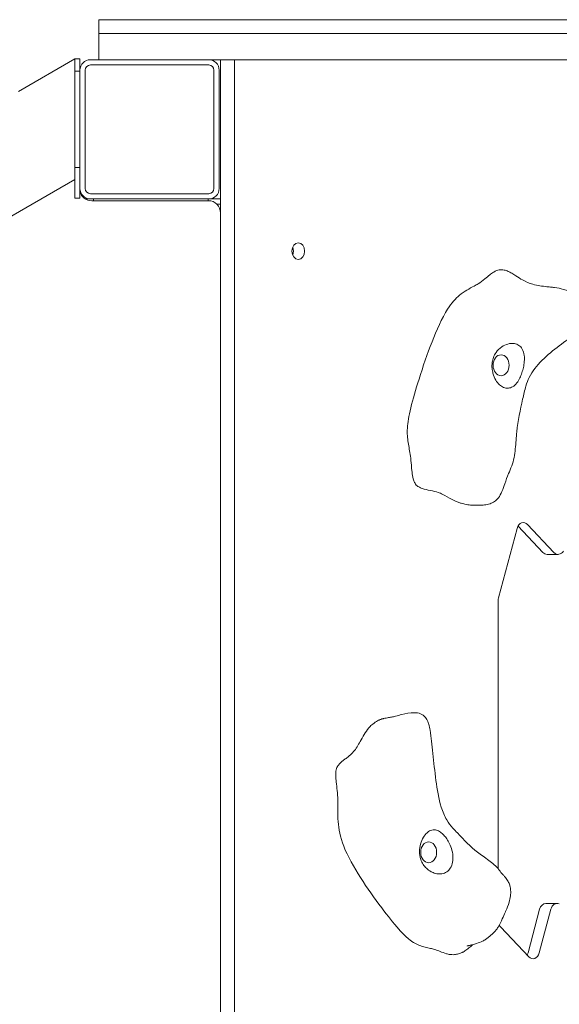
# Model space of a CAD drawing. Units: millimetres. Extents: x -6264 to 6588, y -3372 to 9888.
# Drawn here: x -2164 to -1854, y 6154 to 6719 of the extents above; entities that cross this region are included whole.
import ezdxf

# ---------------------------------------------------------------- set-up
doc = ezdxf.new("R2010")
doc.units = ezdxf.units.MM
doc.layers.add('Toestel 2D', color=7, linetype='Continuous', lineweight=20)

# ---------------------------------------------------------------- blocks, each defined once
blk = doc.blocks.new('FK-18-MRSWS')
at = {"layer": 'Toestel 2D', "lineweight": 5}
for p, q in [((-2118.63, 6719.47), (-2112.4, 6719.47)), ((-2118.63, 6719.47), (-2118.63, 6711.47)), ((-2112.4, 6719.47), (-1887.46, 6719.47)), ((-1887.46, 6719.47), (-1840.14, 6719.47)), ((-2118.63, 6711.47), (-2112.4, 6711.47)), ((-2118.63, 6711.47), (-2118.63, 6696.47)), ((-2112.4, 6711.47), (-2118.63, 6711.47)), ((-2112.4, 6711.47), (-1887.46, 6711.47)), ((-2112.4, 6711.47), (-1887.46, 6711.47)), ((-1887.46, 6711.47), (-1840.14, 6711.47)), ((-1840.14, 6711.47), (-1887.46, 6711.47)), ((-2132.38, 6696.9), (-2164.77, 6678.2)), ((-2129.38, 6696.9), (-2132.38, 6696.9)), ((-2132.38, 6690.9), (-2132.38, 6696.9)), ((-2129.38, 6696.9), (-2129.38, 6690.9)), ((-2123.38, 6696.47), (-2055.38, 6696.47)), ((-2055.38, 6693.47), (-2123.38, 6693.47)), ((-2055.38, 6696.47), (-1887.46, 6696.47)), ((-2048.63, 6691.47), (-2048.63, 6696.47)), ((-2040.63, 6696.47), (-2040.63, 6691.47)), ((-1840.14, 6696.47), (-1887.46, 6696.47)), ((-2132.38, 6690.9), (-2132.38, 6690.4)), ((-2132.38, 6690.32), (-2132.38, 6690.4)), ((-2132.38, 6690.32), (-2132.38, 6689.98)), ((-2132.38, 6634.55), (-2132.38, 6689.98)), ((-2132.38, 6689.9), (-2129.38, 6689.9)), ((-2129.38, 6690.4), (-2129.38, 6690.9)), ((-2129.38, 6622.47), (-2129.38, 6690.47)), ((-2126.38, 6690.47), (-2126.38, 6622.47)), ((-2052.38, 6622.47), (-2052.38, 6690.47)), ((-2049.38, 6690.47), (-2049.38, 6622.47)), ((-2048.63, 6691.47), (-2048.63, 6100.47)), ((-2040.63, 6691.47), (-2040.63, 6100.47)), ((-2129.38, 6634.62), (-2132.38, 6634.62)), ((-2132.38, 6634.55), (-2132.38, 6634.21)), ((-2132.38, 6634.12), (-2132.38, 6634.21)), ((-2132.38, 6634.12), (-2132.38, 6631.9)), ((-2132.38, 6616.9), (-2132.38, 6631.9)), ((-2129.38, 6631.9), (-2129.38, 6634.12)), ((-2132.38, 6627.62), (-2898.69, 6185.19)), ((-2129.38, 6622.47), (-2129.38, 6616.9)), ((-2132.38, 6616.9), (-2129.38, 6616.9)), ((-2126.24, 6616.47), (-2123.38, 6616.47)), ((-2123.38, 6619.47), (-2055.38, 6619.47)), ((-2055.38, 6616.47), (-2123.38, 6616.47)), ((-2055.63, 6615.47), (-2122.63, 6615.47)), ((-2121.63, 6616.47), (-2121.63, 6615.47)), ((-2055.63, 6616.47), (-2055.63, 6615.47)), ((-2054.63, 6616.47), (-2055.38, 6616.47)), ((-2054.63, 6616.47), (-2048.63, 6616.47)), ((-2048.63, 6613.47), (-2050.73, 6613.47)), ((-1877.63, 6428.46), (-1863.39, 6413.35)), ((-1856.96, 6413.35), (-1872.1, 6429.42)), ((-1878.14, 6427.18), (-1888.78, 6387.27)), ((-1860.97, 6412.23), (-1854.55, 6412.23)), ((-1889, 6385.62), (-1889, 6231.55)), ((-1865.2, 6208.28), (-1871.89, 6183.2)), ((-1865.46, 6183.2), (-1858.78, 6208.28)), ((-1861.59, 6211.64), (-1855.16, 6211.64)), ((-1887.58, 6198.04), (-1871.5, 6180.97))]:
    blk.add_line(p, q, dxfattribs=at)
for centre, radius, start, end in [((-2123.38, 6690.47), 6, 90, 180), ((-2123.38, 6690.47), 3, 90, 180), ((-2055.38, 6690.47), 6, 0, 90), ((-2055.38, 6690.47), 3, 0, 90), ((-2123.38, 6622.47), 6, 180, 270), ((-2122.63, 6622.47), 7, 195.3589, 270), ((-2123.38, 6622.47), 3, 180, 270), ((-2055.38, 6622.47), 3, 270, 0), ((-2055.38, 6622.47), 6, 270, 0), ((-2055.63, 6608.47), 7, 0, 90)]:
    blk.add_arc(centre, radius, start, end, dxfattribs=at)
for centre, major_axis, start_param, end_param in [((-2039.91, 6693.47), (0, 3), 0, 0.321418), ((-2010.33, 6586.47), (0, 4.75), 4.224369, 5.200409), ((-1874.52, 6425.54), (0, 5), 5.600529, 7.518904), ((-1860.97, 6417.23), (0, -5), 5.600529, 6.283185), ((-1854.55, 6417.23), (0, -5), 5.600529, 7.171326), ((-1885.17, 6385.62), (0, -5), 4.377312, 4.712389), ((-1861.59, 6206.64), (0, 5), 0, 1.235719), ((-1855.16, 6206.64), (0, 5), 5.948108, 7.518904), ((-1885.17, 6201.92), (0, -5), 5.294116, 5.600529), ((-1875.51, 6184.85), (0, -5), 0.946876, 1.235719), ((-1869.08, 6184.85), (0, -5), 5.600529, 7.518904)]:
    blk.add_ellipse(centre, major_axis=major_axis, ratio=0.766044, start_param=start_param, end_param=end_param, dxfattribs=at)
for centre, major_axis in [((-2003.9, 6586.47), (0, 4.75)), ((-1887.37, 6520.9), (0, 6)), ((-1928.98, 6241.04), (0, -6))]:
    blk.add_ellipse(centre, major_axis=major_axis, ratio=0.766044, dxfattribs=at)
for points, knots in [([(-1891.67, 6574.4), (-1891.1, 6574.76), (-1890.49, 6575.11), (-1889.39, 6575.52), (-1888.94, 6575.64), (-1887.98, 6575.8), (-1887.45, 6575.82), (-1886.95, 6575.8)], [0, 0, 0, 0, 0.2361986, 0.2361986, 0.3740793, 0.3740793, 0.5292621, 0.5292621, 0.5292621, 0.5292621]), ([(-1886.95, 6575.8), (-1886.49, 6575.78), (-1886.03, 6575.72), (-1884.79, 6575.47), (-1884.01, 6575.2), (-1882.58, 6574.55), (-1881.9, 6574.18), (-1880.43, 6573.3), (-1879.64, 6572.78), (-1878.84, 6572.25)], [0, 0, 0, 0, 0.1398354, 0.1398354, 0.3813066, 0.3813066, 0.6170162, 0.6170162, 0.9065226, 0.9065226, 0.9065226, 0.9065226]), ([(-1891.68, 6574.41), (-1892.63, 6573.82), (-1893.32, 6573.25), (-1894.76, 6572.07), (-1895.73, 6571.27), (-1896.74, 6570.47)], [-1.3934952, -1.3934952, -1.3934952, -1.3934952, -1.111064, -1.111064, -0.6179378, -0.6179378, -0.6179378, -0.6179378]), ([(-1878.84, 6572.25), (-1877.61, 6571.45), (-1876.35, 6570.63), (-1873.14, 6568.86), (-1871.13, 6568.01), (-1869.05, 6567.42)], [0, 0, 0, 0, 0.448479, 0.448479, 1.098436, 1.098436, 1.098436, 1.098436]), ([(-1911.24, 6561.13), (-1908.55, 6563.35), (-1905.49, 6564.98), (-1902.05, 6566.86), (-1901.3, 6567.28), (-1900.59, 6567.72)], [0, 0, 0, 0, 1.165786, 1.165786, 1.507486, 1.507486, 1.507486, 1.507486]), ([(-1869.05, 6567.42), (-1867.74, 6567.05), (-1866.41, 6566.78), (-1863.72, 6566.33), (-1862.36, 6566.16), (-1861.07, 6566.02)], [0, 0, 0, 0, 0.4066673, 0.4066673, 0.8304213, 0.8304213, 0.8304213, 0.8304213]), ([(-1861.07, 6566.02), (-1860.8, 6565.99), (-1860.52, 6565.96), (-1859.84, 6565.89), (-1859.44, 6565.85), (-1858.26, 6565.73), (-1857.47, 6565.64), (-1854.92, 6565.31), (-1853.16, 6564.99), (-1849.57, 6564.02), (-1847.72, 6563.32), (-1846.03, 6562.4)], [0, 0, 0, 0, 0.088425, 0.088425, 0.207851, 0.207851, 0.444349, 0.444349, 0.98608, 0.98608, 1.580014, 1.580014, 1.580014, 1.580014]), ([(-1918.15, 6553.11), (-1921.37, 6548.06), (-1924.47, 6541.01), (-1929.73, 6527.51), (-1932.25, 6520.1), (-1934.51, 6512.97)], [-4.564041, -4.564041, -4.564041, -4.564041, -2.313608, -2.313608, 0, 0, 0, 0]), ([(-1892.03, 6516.32), (-1892.27, 6517.22), (-1892.44, 6518.14), (-1892.64, 6520.26), (-1892.62, 6521.45), (-1892.32, 6523.57), (-1892.08, 6524.5), (-1891.37, 6526.4), (-1890.88, 6527.35), (-1889.37, 6529.51), (-1888.23, 6530.61), (-1886.94, 6531.48)], [-1.793876, -1.793876, -1.793876, -1.793876, -1.512552, -1.512552, -1.146069, -1.146069, -0.843882, -0.843882, -0.502605, -0.502605, 0, 0, 0, 0]), ([(-1886.94, 6531.48), (-1885.86, 6532.21), (-1884.66, 6532.77), (-1882.18, 6533.45), (-1880.9, 6533.56), (-1878.74, 6533.21), (-1877.86, 6532.87), (-1876.3, 6531.79), (-1875.68, 6531.08), (-1874.59, 6529.15), (-1874.24, 6527.91), (-1874.07, 6526.6)], [-1.933822, -1.933822, -1.933822, -1.933822, -1.509539, -1.509539, -1.082473, -1.082473, -0.750814, -0.750814, -0.416548, -0.416548, 0, 0, 0, 0]), ([(-1874.07, 6526.6), (-1873.93, 6525.44), (-1873.92, 6524.23), (-1874.11, 6521.85), (-1874.3, 6520.68), (-1874.78, 6518.51), (-1875.06, 6517.51), (-1875.73, 6515.53), (-1876.12, 6514.55), (-1877.06, 6512.6), (-1877.63, 6511.65), (-1879.02, 6509.84), (-1879.87, 6509.06), (-1880.81, 6508.52)], [-2.201136, -2.201136, -2.201136, -2.201136, -1.832022, -1.832022, -1.479573, -1.479573, -1.166368, -1.166368, -0.834927, -0.834927, -0.453386, -0.453386, 0, 0, 0, 0]), ([(-1868.03, 6518.96), (-1869.23, 6517.41), (-1870.29, 6515.72), (-1871.92, 6512.35), (-1872.55, 6510.71), (-1873.83, 6506.58), (-1874.39, 6503.98), (-1874.96, 6501.4)], [0, 0, 0, 0, 0.722528, 0.722528, 1.299517, 1.299517, 2.09625, 2.09625, 2.09625, 2.09625]), ([(-1934.51, 6512.97), (-1936.4, 6506.99), (-1938.08, 6501.34), (-1940.4, 6491.76), (-1941.04, 6488.01), (-1941.24, 6484.81)], [-1.99264, -1.99264, -1.99264, -1.99264, -0.96164, -0.96164, 0, 0, 0, 0]), ([(-1880.81, 6508.52), (-1881.54, 6508.1), (-1882.31, 6507.83), (-1884.06, 6507.63), (-1885.04, 6507.76), (-1886.82, 6508.52), (-1887.6, 6509.04), (-1889.11, 6510.47), (-1889.8, 6511.36), (-1891.1, 6513.58), (-1891.65, 6514.93), (-1892.03, 6516.32)], [-1.897512, -1.897512, -1.897512, -1.897512, -1.546323, -1.546323, -1.131352, -1.131352, -0.789006, -0.789006, -0.43159, -0.43159, 0, 0, 0, 0]), ([(-1941.24, 6484.81), (-1941.43, 6481.62), (-1941.17, 6478.99), (-1940.37, 6473.94), (-1939.83, 6471.48), (-1939.45, 6468.68)], [-1.707952, -1.707952, -1.707952, -1.707952, -0.853073, -0.853073, 0, 0, 0, 0]), ([(-1878.36, 6482.73), (-1878.69, 6479.44), (-1878.84, 6476.13), (-1879.52, 6469.5), (-1880.13, 6466.08), (-1881.24, 6463.02)], [0, 0, 0, 0, 0.993265, 0.993265, 1.998551, 1.998551, 1.998551, 1.998551]), ([(-1939.45, 6468.68), (-1939.24, 6467.05), (-1939.07, 6465.29), (-1938.69, 6460.98), (-1938.59, 6459.72), (-1938.26, 6457.42), (-1937.99, 6455.86), (-1937.27, 6453.85), (-1936.95, 6453.18), (-1936.55, 6452.63)], [-1.581265, -1.581265, -1.581265, -1.581265, -1.210473, -1.210473, -0.668221, -0.668221, -0.229287, -0.229287, 0, 0, 0, 0]), ([(-1881.24, 6463.02), (-1881.8, 6461.47), (-1882.43, 6460.02), (-1883.82, 6456.68), (-1884.53, 6454.81), (-1885.74, 6451.37), (-1886.25, 6449.85), (-1886.9, 6448.32)], [0, 0, 0, 0, 0.507154, 0.507154, 1.206898, 1.206898, 1.713887, 1.713887, 1.713887, 1.713887]), ([(-1936.55, 6452.63), (-1936.26, 6452.23), (-1935.93, 6451.9), (-1935.28, 6451.37), (-1934.97, 6451.17), (-1934.65, 6451)], [-1.6757973, -1.6757973, -1.6757973, -1.6757973, -1.5008881, -1.5008881, -1.3578111, -1.3578111, -1.3578111, -1.3578111]), ([(-1923.5, 6447.8), (-1924.74, 6448.22), (-1926.35, 6448.58), (-1929.63, 6449.28), (-1931.22, 6449.59), (-1933.4, 6450.4), (-1934.03, 6450.67), (-1934.65, 6451)], [0, 0, 0, 0, 0.646186, 0.646186, 1.165869, 1.165869, 1.379007, 1.379007, 1.379007, 1.379007]), ([(-1910.66, 6441.72), (-1912.4, 6442.29), (-1914.01, 6443.04), (-1917.46, 6444.83), (-1919.26, 6445.89), (-1921.82, 6447.15), (-1922.68, 6447.52), (-1923.5, 6447.8)], [0, 0, 0, 0, 0.58364, 0.58364, 1.353315, 1.353315, 1.778294, 1.778294, 1.778294, 1.778294]), ([(-1888.94, 6444.65), (-1889.56, 6443.86), (-1890.31, 6443.15), (-1891.94, 6442.04), (-1892.82, 6441.63), (-1894.75, 6440.98), (-1895.81, 6440.77), (-1897.94, 6440.5), (-1899.03, 6440.45), (-1900.55, 6440.43), (-1901.09, 6440.43), (-1901.55, 6440.43)], [0, 0, 0, 0, 0.302329, 0.302329, 0.590096, 0.590096, 0.912547, 0.912547, 1.257327, 1.257327, 1.470122, 1.470122, 1.470122, 1.470122]), ([(-1901.55, 6440.43), (-1901.87, 6440.43), (-1902.27, 6440.43), (-1903.15, 6440.44), (-1903.64, 6440.45), (-1904.64, 6440.51), (-1905.15, 6440.55), (-1906.26, 6440.68), (-1906.85, 6440.77), (-1908.39, 6441.06), (-1909.32, 6441.3), (-1910.37, 6441.62), (-1910.52, 6441.67), (-1910.66, 6441.72)], [0, 0, 0, 0, 0.1528419, 0.1528419, 0.3083019, 0.3083019, 0.4607147, 0.4607147, 0.6425193, 0.6425193, 0.9425188, 0.9425188, 0.9915955, 0.9915955, 0.9915955, 0.9915955]), ([(-1950.41, 6318.71), (-1949.69, 6318.86), (-1948.86, 6319.05), (-1946.83, 6319.54), (-1945.59, 6319.86), (-1942.08, 6320.7), (-1939.73, 6321.25), (-1937.32, 6321.25)], [0, 0, 0, 0, 0.311435, 0.311435, 0.736426, 0.736426, 1.490949, 1.490949, 1.490949, 1.490949]), ([(-1937.32, 6321.25), (-1936.04, 6321.25), (-1934.76, 6321.05), (-1933.11, 6320.37), (-1932.6, 6320.09), (-1932.14, 6319.74)], [0, 0, 0, 0, 0.4033076, 0.4033076, 0.5993792, 0.5993792, 0.5993792, 0.5993792]), ([(-1961.67, 6314.22), (-1960.83, 6314.95), (-1959.94, 6315.6), (-1958.58, 6316.43), (-1958.16, 6316.66), (-1957.58, 6316.95), (-1957.41, 6317.03), (-1957.01, 6317.22), (-1956.75, 6317.33), (-1956.28, 6317.5), (-1956.08, 6317.57), (-1955.83, 6317.65), (-1955.79, 6317.66), (-1955.74, 6317.68), (-1955.72, 6317.68), (-1955.71, 6317.69), (-1955.7, 6317.69), (-1955.7, 6317.69), (-1955.7, 6317.69), (-1955.7, 6317.69), (-1955.7, 6317.69), (-1955.7, 6317.69), (-1955.7, 6317.69), (-1955.7, 6317.69), (-1955.7, 6317.69), (-1955.63, 6317.71), (-1955.57, 6317.72), (-1955.31, 6317.79), (-1955.12, 6317.84), (-1954.37, 6318.01), (-1953.83, 6318.11), (-1952.49, 6318.35), (-1951.72, 6318.47), (-1950.79, 6318.64), (-1950.6, 6318.67), (-1950.41, 6318.71)], [0, 0, 0, 0, 0.354396, 0.354396, 0.509395, 0.509395, 0.567486, 0.567486, 0.654951, 0.654951, 0.721102, 0.721102, 0.733498, 0.733498, 0.738147, 0.738147, 0.738699, 0.738699, 0.738975, 0.738975, 0.739001, 0.739001, 0.73902, 0.73902, 0.739033, 0.739033, 0.760236, 0.760236, 0.823925, 0.823925, 1.015885, 1.015885, 1.327007, 1.327007, 1.408717, 1.408717, 1.408717, 1.408717]), ([(-1932.14, 6319.74), (-1931.82, 6319.51), (-1931.52, 6319.24), (-1930.94, 6318.64), (-1930.65, 6318.29), (-1930.12, 6317.5), (-1929.88, 6317.06), (-1929.38, 6315.96), (-1929.15, 6315.28), (-1928.62, 6313.48), (-1928.39, 6312.33), (-1927.88, 6309.1), (-1927.62, 6307), (-1927.1, 6302.56), (-1926.84, 6300.21), (-1926.59, 6297.87)], [0, 0, 0, 0, 0.134267, 0.134267, 0.274353, 0.274353, 0.423156, 0.423156, 0.637813, 0.637813, 0.986244, 0.986244, 1.620038, 1.620038, 2.328076, 2.328076, 2.328076, 2.328076]), ([(-1963.42, 6312.47), (-1965.36, 6310.24), (-1966.82, 6307.39), (-1969.49, 6302.56), (-1970.67, 6300.54), (-1972.12, 6298.87)], [-1.769998, -1.769998, -1.769998, -1.769998, -0.758284, -0.758284, 0, 0, 0, 0]), ([(-1926.59, 6297.87), (-1926.04, 6292.69), (-1925.5, 6287.51), (-1924.08, 6277.15), (-1923.23, 6271.82), (-1921.76, 6267)], [0, 0, 0, 0, 1.561367, 1.561367, 3.143745, 3.143745, 3.143745, 3.143745]), ([(-1978.06, 6293.85), (-1978.25, 6293.7), (-1978.44, 6293.55), (-1979.18, 6292.94), (-1980.14, 6292.13), (-1981.29, 6290.58), (-1981.64, 6289.97), (-1981.89, 6289.28)], [-0.7973768, -0.7973768, -0.7973768, -0.7973768, -0.6480616, -0.6480616, -0.2281333, -0.2281333, 0, 0, 0, 0]), ([(-1978.06, 6293.84), (-1978, 6293.89), (-1977.95, 6293.93), (-1977.72, 6294.1), (-1977.56, 6294.21), (-1977.09, 6294.56), (-1976.78, 6294.78), (-1975.83, 6295.49), (-1975.21, 6295.97), (-1974.63, 6296.45)], [0, 0, 0, 0, 0.0226497, 0.0226497, 0.0908761, 0.0908761, 0.2273867, 0.2273867, 0.5197045, 0.5197045, 0.5197045, 0.5197045]), ([(-1981.89, 6289.28), (-1982.07, 6288.77), (-1982.19, 6288.23), (-1982.36, 6287.06), (-1982.4, 6286.42), (-1982.42, 6283.88), (-1982.25, 6282.47), (-1981.76, 6278.34), (-1981.28, 6274.78), (-1981.17, 6271.08)], [-1.683542, -1.683542, -1.683542, -1.683542, -1.579976, -1.579976, -1.464535, -1.464535, -1.111064, -1.111064, 0, 0, 0, 0]), ([(-1981.17, 6271.08), (-1981.05, 6267.22), (-1981.32, 6263.19), (-1980.71, 6254.51), (-1979.91, 6249.9), (-1977.82, 6244.55)], [-3.774023, -3.774023, -3.774023, -3.774023, -1.803939, -1.803939, 0, 0, 0, 0]), ([(-1921.76, 6267), (-1920.94, 6264.32), (-1919.86, 6261.81), (-1917.56, 6257.94), (-1916.37, 6256.41), (-1914.21, 6253.99), (-1913.35, 6253.1), (-1912.47, 6252.16)], [0, 0, 0, 0, 0.88204, 0.88204, 1.640484, 1.640484, 2.077239, 2.077239, 2.077239, 2.077239]), ([(-1934.21, 6241.65), (-1934.19, 6243.03), (-1933.99, 6244.43), (-1933.23, 6247.16), (-1932.68, 6248.49), (-1931.41, 6250.62), (-1930.77, 6251.44), (-1929.36, 6252.79), (-1928.62, 6253.28), (-1926.92, 6253.98), (-1925.98, 6254.07), (-1925.08, 6253.92)], [-1.933822, -1.933822, -1.933822, -1.933822, -1.509539, -1.509539, -1.082473, -1.082473, -0.750814, -0.750814, -0.416548, -0.416548, 0, 0, 0, 0]), ([(-1925.08, 6253.92), (-1924.28, 6253.79), (-1923.5, 6253.48), (-1922.04, 6252.59), (-1921.35, 6252.03), (-1920.1, 6250.75), (-1919.53, 6250.07), (-1918.41, 6248.52), (-1917.87, 6247.65), (-1916.81, 6245.64), (-1916.31, 6244.48), (-1915.46, 6241.84), (-1915.16, 6240.35), (-1915.06, 6238.86)], [-2.201136, -2.201136, -2.201136, -2.201136, -1.832022, -1.832022, -1.479573, -1.479573, -1.166368, -1.166368, -0.834927, -0.834927, -0.453386, -0.453386, 0, 0, 0, 0]), ([(-1977.82, 6244.55), (-1975.53, 6238.7), (-1971.78, 6232.2), (-1964.35, 6220.58), (-1960.12, 6214.64), (-1955.99, 6209.13)], [-4.564041, -4.564041, -4.564041, -4.564041, -2.313608, -2.313608, 0, 0, 0, 0]), ([(-1925.21, 6228.93), (-1926.02, 6229.15), (-1926.82, 6229.48), (-1928.56, 6230.42), (-1929.49, 6231.09), (-1930.98, 6232.53), (-1931.59, 6233.26), (-1932.69, 6234.94), (-1933.15, 6235.9), (-1934.01, 6238.42), (-1934.24, 6240.03), (-1934.21, 6241.65)], [-1.793876, -1.793876, -1.793876, -1.793876, -1.512552, -1.512552, -1.146069, -1.146069, -0.843882, -0.843882, -0.502605, -0.502605, 0, 0, 0, 0]), ([(-1901.01, 6241.08), (-1898.89, 6239.45), (-1896.61, 6237.98), (-1892.27, 6234.82), (-1890.12, 6232.97), (-1888.69, 6231.18)], [0, 0, 0, 0, 1.001621, 1.001621, 2.005638, 2.005638, 2.005638, 2.005638]), ([(-1915.06, 6238.86), (-1914.99, 6237.7), (-1915.05, 6236.54), (-1915.48, 6234.14), (-1915.91, 6232.92), (-1917.11, 6231.01), (-1917.79, 6230.29), (-1919.45, 6229.17), (-1920.41, 6228.81), (-1922.67, 6228.46), (-1923.96, 6228.58), (-1925.21, 6228.93)], [-1.897512, -1.897512, -1.897512, -1.897512, -1.546323, -1.546323, -1.131352, -1.131352, -0.789006, -0.789006, -0.43159, -0.43159, 0, 0, 0, 0]), ([(-1888.69, 6231.18), (-1888.28, 6230.66), (-1887.96, 6230.21), (-1887.51, 6229.58), (-1887.36, 6229.38), (-1887.01, 6228.93), (-1886.82, 6228.71), (-1886.14, 6227.97), (-1885.76, 6227.58), (-1885.32, 6227.07)], [0, 0, 0, 0, 0.29149, 0.29149, 0.569672, 0.569672, 1.052771, 1.052771, 1.371413, 1.371413, 1.371413, 1.371413]), ([(-1885.32, 6227.07), (-1885.05, 6226.76), (-1884.76, 6226.41), (-1884.2, 6225.67), (-1883.92, 6225.28), (-1883.43, 6224.5), (-1883.22, 6224.12), (-1882.72, 6223.09), (-1882.45, 6222.41), (-1882.26, 6221.7)], [0, 0, 0, 0, 0.1927892, 0.1927892, 0.3693303, 0.3693303, 0.5145006, 0.5145006, 0.7346148, 0.7346148, 0.7346148, 0.7346148]), ([(-1881.87, 6219.26), (-1881.8, 6218.18), (-1881.85, 6217.1), (-1882.15, 6214.78), (-1882.43, 6213.54), (-1883.3, 6210.54), (-1883.98, 6208.84), (-1884.7, 6207.17), (-1884.77, 6207.01), (-1884.84, 6206.85)], [0, 0, 0, 0, 0.326908, 0.326908, 0.732921, 0.732921, 1.365487, 1.365487, 1.433595, 1.433595, 1.433595, 1.433595]), ([(-1955.99, 6209.13), (-1952.52, 6204.5), (-1949.2, 6200.26), (-1944, 6194.41), (-1942.07, 6192.51), (-1940.3, 6191.08)], [-1.99264, -1.99264, -1.99264, -1.99264, -0.96164, -0.96164, -0.214732, -0.214732, -0.214732, -0.214732]), ([(-1884.84, 6206.85), (-1885.52, 6205.32), (-1886.12, 6204.03), (-1887.33, 6201.32), (-1887.93, 6199.78), (-1889.23, 6197.74), (-1889.45, 6197.42), (-1889.69, 6197.1)], [0, 0, 0, 0, 0.659862, 0.659862, 1.52334, 1.52334, 1.683068, 1.683068, 1.683068, 1.683068]), ([(-1889.69, 6197.1), (-1891.03, 6195.3), (-1892.74, 6193.67), (-1895.07, 6191.83), (-1895.58, 6191.45), (-1896.7, 6190.68), (-1897.32, 6190.29), (-1898.07, 6189.92)], [0, 0, 0, 0, 0.915265, 0.915265, 1.171458, 1.171458, 1.432966, 1.432966, 1.432966, 1.432966]), ([(-1925.64, 6185.2), (-1926.39, 6185.42), (-1927.14, 6185.61), (-1928.89, 6186), (-1929.93, 6186.21), (-1932.11, 6186.76), (-1933.25, 6187.11), (-1935.86, 6188.14), (-1937.31, 6188.93), (-1938.63, 6189.83)], [0, 0, 0, 0, 0.38295, 0.38295, 0.767692, 0.767692, 1.146195, 1.146195, 1.670775, 1.670775, 1.670775, 1.670775]), ([(-1898.07, 6189.92), (-1899.11, 6189.42), (-1900.26, 6189.02), (-1902.23, 6188.37), (-1903.06, 6188.12), (-1904.05, 6187.86), (-1904.2, 6187.82), (-1904.39, 6187.77), (-1904.44, 6187.76), (-1904.53, 6187.74), (-1904.58, 6187.73), (-1904.63, 6187.71), (-1904.64, 6187.71), (-1904.66, 6187.7), (-1904.67, 6187.7), (-1904.69, 6187.7), (-1904.7, 6187.7), (-1904.7, 6187.69), (-1904.7, 6187.69), (-1904.7, 6187.69), (-1904.71, 6187.69), (-1904.71, 6187.69), (-1904.71, 6187.69), (-1904.71, 6187.69), (-1904.71, 6187.69), (-1904.71, 6187.69), (-1904.71, 6187.69), (-1904.74, 6187.69), (-1904.77, 6187.68), (-1904.91, 6187.64), (-1905.01, 6187.62), (-1905.41, 6187.53), (-1905.71, 6187.46), (-1906.11, 6187.37), (-1906.22, 6187.34), (-1906.43, 6187.29), (-1906.53, 6187.27), (-1906.67, 6187.24), (-1906.72, 6187.23), (-1906.81, 6187.21), (-1906.85, 6187.2), (-1906.88, 6187.2), (-1906.89, 6187.19), (-1906.89, 6187.19)], [0, 0, 0, 0, 0.363046, 0.363046, 0.626796, 0.626796, 0.672552, 0.672552, 0.686346, 0.686346, 0.701132, 0.701132, 0.704217, 0.704217, 0.70756, 0.70756, 0.709081, 0.709081, 0.709498, 0.709498, 0.709688, 0.709688, 0.709716, 0.709716, 0.709735, 0.709735, 0.709748, 0.709748, 0.720541, 0.720541, 0.752927, 0.752927, 0.850089, 0.850089, 0.886606, 0.886606, 0.925048, 0.925048, 0.947789, 0.947789, 0.980931, 0.980931, 1.003581, 1.003581, 1.003581, 1.003581]), ([(-1909.7, 6183.46), (-1910.39, 6183.13), (-1911.1, 6182.86), (-1912.56, 6182.46), (-1913.31, 6182.32), (-1914.64, 6182.2), (-1915.2, 6182.19), (-1915.78, 6182.22), (-1915.8, 6182.22), (-1915.83, 6182.22), (-1915.83, 6182.22), (-1915.83, 6182.22), (-1915.83, 6182.22), (-1915.83, 6182.22), (-1915.83, 6182.22), (-1915.92, 6182.23), (-1915.99, 6182.23), (-1916.31, 6182.26), (-1916.54, 6182.28), (-1917.46, 6182.41), (-1918.13, 6182.56), (-1920.13, 6183.15), (-1921.22, 6183.61), (-1923.52, 6184.48), (-1924.67, 6184.9), (-1925.64, 6185.2)], [0, 0, 0, 0, 0.259551, 0.259551, 0.507173, 0.507173, 0.676451, 0.676451, 0.682569, 0.682569, 0.683011, 0.683011, 0.683199, 0.683199, 0.683291, 0.683291, 0.709166, 0.709166, 0.786836, 0.786836, 1.020467, 1.020467, 1.515829, 1.515829, 2.014838, 2.014838, 2.014838, 2.014838]), ([(-1903.61, 6187.98), (-1903.95, 6187.69), (-1904.35, 6187.35), (-1905.46, 6186.4), (-1906.23, 6185.74), (-1907.74, 6184.61), (-1908.46, 6184.12), (-1909.23, 6183.7)], [0.7469734, 0.7469734, 0.7469734, 0.7469734, 0.9656761, 0.9656761, 1.3314687, 1.3314687, 1.6258731, 1.6258731, 1.6258731, 1.6258731])]:
    blk.add_open_spline(points, degree=3, knots=knots, dxfattribs=at)
for points in [[(-1900.59, 6567.72), (-1899.31, 6568.51), (-1898.02, 6569.46), (-1896.74, 6570.47)], [(-1911.24, 6561.13), (-1913.5, 6559.27), (-1915.82, 6556.77), (-1918.15, 6553.11)], [(-1848.95, 6535.78), (-1855.48, 6530.94), (-1862.83, 6525.69), (-1868.03, 6518.96)], [(-1874.96, 6501.4), (-1876.32, 6495.23), (-1877.73, 6489.05), (-1878.36, 6482.73)], [(-1886.9, 6448.32), (-1887.44, 6447.05), (-1888.08, 6445.76), (-1888.94, 6444.65)], [(-1961.67, 6314.22), (-1962.28, 6313.69), (-1962.87, 6313.11), (-1963.42, 6312.47)], [(-1972.12, 6298.87), (-1972.9, 6297.98), (-1973.75, 6297.18), (-1974.63, 6296.45)], [(-1912.47, 6252.16), (-1908.67, 6248.15), (-1904.95, 6244.11), (-1901.01, 6241.08)], [(-1882.26, 6221.7), (-1882.04, 6220.91), (-1881.92, 6220.08), (-1881.87, 6219.26)], [(-1938.63, 6189.83), (-1939.21, 6190.23), (-1939.76, 6190.65), (-1940.3, 6191.08)], [(-1909.23, 6183.7), (-1909.39, 6183.62), (-1909.54, 6183.54), (-1909.7, 6183.46)]]:
    blk.add_open_spline(points, degree=3, dxfattribs=at)

msp = doc.modelspace()

# ---------------------------------------------------------------- block references
msp.add_blockref('FK-18-MRSWS', (0, 0))

doc.saveas('drawing.dxf')
